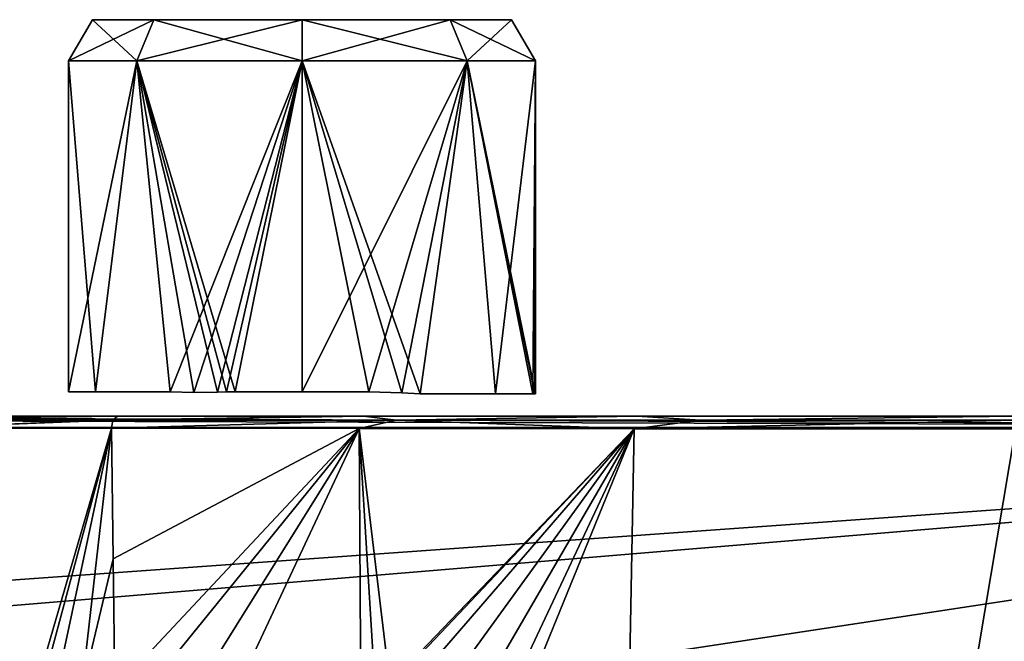
# Model space of a CAD drawing. Units: millimetres. Extents: x -272 to 120, y -152 to 18.
# Drawn here: x -94 to -51, y -10 to 18 of the extents above; entities that cross this region are included whole.
import ezdxf

# ---------------------------------------------------------------- set-up
doc = ezdxf.new("R2010")
doc.units = ezdxf.units.MM
doc.header["$LTSCALE"] = 65.185185
for name, color, linetype in [('1', 7, 'CONTINUOUS'), ('3', 7, 'CONTINUOUS'), ('4', 7, 'CONTINUOUS'), ('42', 7, 'CONTINUOUS'), ('46', 7, 'CONTINUOUS'), ('520', 7, 'CONTINUOUS'), ('521', 7, 'CONTINUOUS'), ('522', 7, 'CONTINUOUS'), ('523', 7, 'CONTINUOUS'), ('524', 7, 'CONTINUOUS'), ('53', 7, 'CONTINUOUS'), ('97', 7, 'CONTINUOUS')]:
    doc.layers.add(name, color=color, linetype=linetype)

msp = doc.modelspace()

# ---------------------------------------------------------------- linework, layer by layer
at = {"layer": '1', "color": 254, "linetype": 'Continuous', "true_color": 0xe6e6e6}
for points in [[(-118.52, 0, 32.092), (-51.674, 0, 33.229), (-107.584, 0, -14.053), (-118.52, 0, 32.092)], [(-107.584, 0, -14.053), (-51.674, 0, 33.229), (-98.57, 0, -23.159), (-107.584, 0, -14.053)], [(-51.674, 0, 33.229), (-89.644, 0, -29.675), (-98.57, 0, -23.159), (-51.674, 0, 33.229)], [(-78.784, 0, -35.26), (-89.644, 0, -29.675), (-51.674, 0, 33.229), (-78.784, 0, -35.26)], [(-66.725, 0, -39.114), (-78.784, 0, -35.26), (-51.674, 0, 33.229), (-66.725, 0, -39.114)], [(-50.003, 0, -41), (-66.725, 0, -39.114), (-51.674, 0, 33.229), (-50.003, 0, -41)], [(7.475, 0, 33.49), (-50.003, 0, -41), (-51.674, 0, 33.229), (7.475, 0, 33.49)]]:
    msp.add_3dface(points, dxfattribs=at)
at = {"layer": '3', "color": 254, "linetype": 'Continuous', "true_color": 0xe6e6e6}
for points in [[(-93.952, -14.441, -26.443), (-94.282, -16.028, -26.109), (-98.893, -0.521, -23.539), (-93.952, -14.441, -26.443)], [(-89.907, -0.533, -30.099), (-93.952, -14.441, -26.443), (-98.893, -0.521, -23.539), (-89.907, -0.533, -30.099)], [(-93.415, -13.547, -26.868), (-93.952, -14.441, -26.443), (-89.907, -0.533, -30.099), (-93.415, -13.547, -26.868)], [(-92.506, -12.712, -27.527), (-93.415, -13.547, -26.868), (-89.907, -0.533, -30.099), (-92.506, -12.712, -27.527)], [(-91.236, -12.152, -28.375), (-92.506, -12.712, -27.527), (-89.907, -0.533, -30.099), (-91.236, -12.152, -28.375)], [(-89.834, -6.3, -29.689), (-91.236, -12.152, -28.375), (-89.907, -0.533, -30.099), (-89.834, -6.3, -29.689)], [(-89.754, -12.065, -29.279), (-91.236, -12.152, -28.375), (-89.834, -6.3, -29.689), (-89.754, -12.065, -29.279)]]:
    msp.add_3dface(points, dxfattribs=at)
at = {"layer": '4', "color": 254, "linetype": 'Continuous', "true_color": 0xe6e6e6}
for points in [[(-89.834, -6.3, -29.689), (-89.907, -0.533, -30.099), (-78.976, -0.546, -35.721), (-89.834, -6.3, -29.689)], [(-89.754, -12.065, -29.279), (-89.834, -6.3, -29.689), (-78.976, -0.546, -35.721), (-89.754, -12.065, -29.279)], [(-88.593, -12.393, -29.922), (-89.754, -12.065, -29.279), (-78.976, -0.546, -35.721), (-88.593, -12.393, -29.922)], [(-87.098, -13.557, -30.646), (-88.593, -12.393, -29.922), (-78.976, -0.546, -35.721), (-87.098, -13.557, -30.646)], [(-86.227, -16.039, -30.886), (-87.098, -13.557, -30.646), (-78.976, -0.546, -35.721), (-86.227, -16.039, -30.886)], [(-78.284, -113.196, -24.521), (-86.227, -16.039, -30.886), (-78.976, -0.546, -35.721), (-78.284, -113.196, -24.521)], [(-77.621, -11.809, -35.106), (-78.178, -13.548, -34.715), (-78.976, -0.546, -35.721), (-77.621, -11.809, -35.106)], [(-78.178, -13.548, -34.715), (-78.284, -113.196, -24.521), (-78.976, -0.546, -35.721), (-78.178, -13.548, -34.715)], [(-66.835, -0.556, -39.598), (-77.621, -11.809, -35.106), (-78.976, -0.546, -35.721), (-66.835, -0.556, -39.598)], [(-76.717, -10.979, -35.526), (-77.621, -11.809, -35.106), (-66.835, -0.556, -39.598), (-76.717, -10.979, -35.526)], [(-75.488, -10.568, -36.005), (-76.717, -10.979, -35.526), (-66.835, -0.556, -39.598), (-75.488, -10.568, -36.005)], [(-74.194, -10.709, -36.424), (-75.488, -10.568, -36.005), (-66.835, -0.556, -39.598), (-74.194, -10.709, -36.424)], [(-73.103, -11.356, -36.7), (-74.194, -10.709, -36.424), (-66.835, -0.556, -39.598), (-73.103, -11.356, -36.7)], [(-72.389, -12.359, -36.806), (-73.103, -11.356, -36.7), (-66.835, -0.556, -39.598), (-72.389, -12.359, -36.806)], [(-72.139, -13.553, -36.748), (-72.389, -12.359, -36.806), (-66.835, -0.556, -39.598), (-72.139, -13.553, -36.748)], [(-68.958, -113.217, -26.261), (-72.139, -13.553, -36.748), (-66.835, -0.556, -39.598), (-68.958, -113.217, -26.261)], [(-50.003, -0.561, -41.496), (-68.958, -113.217, -26.261), (-66.835, -0.556, -39.598), (-50.003, -0.561, -41.496)], [(-50.153, -56.933, -34.575), (-68.958, -113.217, -26.261), (-50.003, -0.561, -41.496), (-50.153, -56.933, -34.575)]]:
    msp.add_3dface(points, dxfattribs=at)
at = {"layer": '42', "color": 254, "linetype": 'Continuous', "true_color": 0xe6e6e6}
for points in [[(-98.57, 0, -23.159), (-89.644, 0, -29.675), (-102.067, -0.158, -20.496), (-98.57, 0, -23.159)], [(-89.644, 0, -29.675), (-89.837, -0.158, -29.985), (-102.067, -0.158, -20.496), (-89.644, 0, -29.675)], [(-89.837, -0.158, -29.985), (-98.893, -0.521, -23.539), (-102.067, -0.158, -20.496), (-89.837, -0.158, -29.985)], [(-89.842, -0.169, -29.993), (-98.893, -0.521, -23.539), (-89.837, -0.158, -29.985), (-89.842, -0.169, -29.993)], [(-89.907, -0.533, -30.099), (-98.893, -0.521, -23.539), (-89.842, -0.169, -29.993), (-89.907, -0.533, -30.099)]]:
    msp.add_3dface(points, dxfattribs=at)
at = {"layer": '46', "color": 254, "linetype": 'Continuous', "true_color": 0xe6e6e6}
for points in [[(-118.52, 0, 32.092), (-118.529, -0.148, 32.447), (0, -0.504, 33.996), (-118.52, 0, 32.092)], [(-51.674, 0, 33.229), (-118.52, 0, 32.092), (0, -0.504, 33.996), (-51.674, 0, 33.229)], [(7.475, 0, 33.49), (-51.674, 0, 33.229), (0, -0.504, 33.996), (7.475, 0, 33.49)], [(-118.529, -0.148, 32.447), (-118.532, -0.504, 32.592), (0, -0.504, 33.996), (-118.529, -0.148, 32.447)]]:
    msp.add_3dface(points, dxfattribs=at)
at = {"layer": '520', "color": 253, "linetype": 'Continuous', "true_color": 0xababab}
for points in [[(-88.783, 15.681, 7.283), (-90.75, 17.5), (-91.8, 15.681), (-88.783, 15.681, 7.283)], [(-88.04, 17.5, 6.541), (-90.75, 17.5), (-88.783, 15.681, 7.283), (-88.04, 17.5, 6.541)], [(-81.5, 15.681, 10.3), (-88.04, 17.5, 6.541), (-88.783, 15.681, 7.283), (-81.5, 15.681, 10.3)], [(-81.5, 17.5, 9.25), (-88.04, 17.5, 6.541), (-81.5, 15.681, 10.3), (-81.5, 17.5, 9.25)], [(-74.96, 17.5, 6.541), (-81.5, 17.5, 9.25), (-74.217, 15.681, 7.283), (-74.96, 17.5, 6.541)], [(-74.217, 15.681, 7.283), (-81.5, 17.5, 9.25), (-81.5, 15.681, 10.3), (-74.217, 15.681, 7.283)], [(-72.25, 17.5), (-74.96, 17.5, 6.541), (-71.2, 15.681), (-72.25, 17.5)], [(-71.2, 15.681), (-74.96, 17.5, 6.541), (-74.217, 15.681, 7.283), (-71.2, 15.681)]]:
    msp.add_3dface(points, dxfattribs=at)
at = {"layer": '521', "color": 253, "linetype": 'Continuous', "true_color": 0xababab}
for points in [[(-88.783, 15.681, 7.283), (-91.8, 15.681), (-90.61, 1.077, 4.806), (-88.783, 15.681, 7.283)], [(-90.61, 1.077, 4.806), (-91.8, 15.681), (-91.8, 1.077), (-90.61, 1.077, 4.806)], [(-87.314, 1.077, 8.502), (-88.783, 15.681, 7.283), (-90.61, 1.077, 4.806), (-87.314, 1.077, 8.502)], [(-81.5, 15.681, 10.3), (-88.783, 15.681, 7.283), (-84.453, 1.077, 9.868), (-81.5, 15.681, 10.3)], [(-84.453, 1.077, 9.868), (-88.783, 15.681, 7.283), (-84.834, 1.075, 9.745), (-84.453, 1.077, 9.868)], [(-84.834, 1.075, 9.745), (-88.783, 15.681, 7.283), (-85.228, 1.066, 9.602), (-84.834, 1.075, 9.745)], [(-85.228, 1.066, 9.602), (-88.783, 15.681, 7.283), (-86.269, 1.05, 9.129), (-85.228, 1.066, 9.602)], [(-86.269, 1.05, 9.129), (-88.783, 15.681, 7.283), (-87.314, 1.077, 8.502), (-86.269, 1.05, 9.129)], [(-81.5, 1.077, 10.3), (-81.5, 15.681, 10.3), (-84.453, 1.077, 9.868), (-81.5, 1.077, 10.3)], [(-74.217, 15.681, 7.283), (-81.5, 15.681, 10.3), (-76.289, 0.982, 8.884), (-74.217, 15.681, 7.283)], [(-76.289, 0.982, 8.884), (-81.5, 15.681, 10.3), (-77.094, 1.032, 9.31), (-76.289, 0.982, 8.884)], [(-77.094, 1.032, 9.31), (-81.5, 15.681, 10.3), (-78.546, 1.077, 9.867), (-77.094, 1.032, 9.31)], [(-78.546, 1.077, 9.867), (-81.5, 15.681, 10.3), (-81.5, 1.077, 10.3), (-78.546, 1.077, 9.867)], [(-72.954, 0.982, 5.75), (-74.217, 15.681, 7.283), (-76.289, 0.982, 8.884), (-72.954, 0.982, 5.75)], [(-71.2, 15.681), (-74.217, 15.681, 7.283), (-71.2, 0.987), (-71.2, 15.681)], [(-71.2, 0.987), (-74.217, 15.681, 7.283), (-71.229, 0.985, 0.768), (-71.2, 0.987)], [(-71.229, 0.985, 0.768), (-74.217, 15.681, 7.283), (-71.307, 0.982, 1.48), (-71.229, 0.985, 0.768)], [(-71.307, 0.982, 1.48), (-74.217, 15.681, 7.283), (-72.954, 0.982, 5.75), (-71.307, 0.982, 1.48)]]:
    msp.add_3dface(points, dxfattribs=at)
at = {"layer": '522', "color": 253, "linetype": 'Continuous', "true_color": 0xababab}
for points in [[(-90.75, 17.5), (-88.04, 17.5, 6.541), (-72.25, 17.5), (-90.75, 17.5)], [(-90.75, 17.5), (-72.25, 17.5), (-74.96, 17.5, -6.541), (-90.75, 17.5)], [(-88.04, 17.5, -6.541), (-90.75, 17.5), (-74.96, 17.5, -6.541), (-88.04, 17.5, -6.541)], [(-88.04, 17.5, 6.541), (-81.5, 17.5, 9.25), (-74.96, 17.5, 6.541), (-88.04, 17.5, 6.541)], [(-88.04, 17.5, 6.541), (-74.96, 17.5, 6.541), (-72.25, 17.5), (-88.04, 17.5, 6.541)], [(-81.5, 17.5, -9.25), (-88.04, 17.5, -6.541), (-74.96, 17.5, -6.541), (-81.5, 17.5, -9.25)]]:
    msp.add_3dface(points, dxfattribs=at)
at = {"layer": '523', "color": 253, "linetype": 'Continuous', "true_color": 0xababab}
for points in [[(-91.8, 15.681), (-90.75, 17.5), (-88.04, 17.5, -6.541), (-91.8, 15.681)], [(-91.8, 15.681), (-88.04, 17.5, -6.541), (-88.783, 15.681, -7.283), (-91.8, 15.681)], [(-88.04, 17.5, -6.541), (-81.5, 17.5, -9.25), (-88.783, 15.681, -7.283), (-88.04, 17.5, -6.541)], [(-88.783, 15.681, -7.283), (-81.5, 17.5, -9.25), (-81.5, 15.681, -10.3), (-88.783, 15.681, -7.283)], [(-81.5, 17.5, -9.25), (-74.96, 17.5, -6.541), (-81.5, 15.681, -10.3), (-81.5, 17.5, -9.25)], [(-81.5, 15.681, -10.3), (-74.96, 17.5, -6.541), (-74.217, 15.681, -7.283), (-81.5, 15.681, -10.3)], [(-74.96, 17.5, -6.541), (-72.25, 17.5), (-74.217, 15.681, -7.283), (-74.96, 17.5, -6.541)], [(-72.25, 17.5), (-71.2, 15.681), (-74.217, 15.681, -7.283), (-72.25, 17.5)]]:
    msp.add_3dface(points, dxfattribs=at)
at = {"layer": '524', "color": 253, "linetype": 'Continuous', "true_color": 0xababab}
for points in [[(-91.8, 1.077), (-91.8, 15.681), (-88.783, 15.681, -7.283), (-91.8, 1.077)], [(-91.8, 1.077), (-88.783, 15.681, -7.283), (-90.61, 1.077, -4.806), (-91.8, 1.077)], [(-88.783, 15.681, -7.283), (-87.314, 1.077, -8.502), (-90.61, 1.077, -4.806), (-88.783, 15.681, -7.283)], [(-88.783, 15.681, -7.283), (-81.5, 15.681, -10.3), (-87.314, 1.077, -8.502), (-88.783, 15.681, -7.283)], [(-87.314, 1.077, -8.502), (-81.5, 15.681, -10.3), (-86.271, 1.05, -9.129), (-87.314, 1.077, -8.502)], [(-86.271, 1.05, -9.129), (-81.5, 15.681, -10.3), (-85.228, 1.066, -9.602), (-86.271, 1.05, -9.129)], [(-85.228, 1.066, -9.602), (-81.5, 15.681, -10.3), (-84.834, 1.075, -9.745), (-85.228, 1.066, -9.602)], [(-84.834, 1.075, -9.745), (-81.5, 15.681, -10.3), (-84.453, 1.077, -9.868), (-84.834, 1.075, -9.745)], [(-84.453, 1.077, -9.868), (-81.5, 15.681, -10.3), (-81.5, 1.077, -10.3), (-84.453, 1.077, -9.868)], [(-81.5, 15.681, -10.3), (-74.217, 15.681, -7.283), (-81.5, 1.077, -10.3), (-81.5, 15.681, -10.3)], [(-81.5, 1.077, -10.3), (-74.217, 15.681, -7.283), (-78.546, 1.077, -9.867), (-81.5, 1.077, -10.3)], [(-78.546, 1.077, -9.867), (-74.217, 15.681, -7.283), (-77.093, 1.032, -9.31), (-78.546, 1.077, -9.867)], [(-77.093, 1.032, -9.31), (-74.217, 15.681, -7.283), (-76.289, 0.982, -8.884), (-77.093, 1.032, -9.31)], [(-76.289, 0.982, -8.884), (-74.217, 15.681, -7.283), (-72.954, 0.982, -5.75), (-76.289, 0.982, -8.884)], [(-74.217, 15.681, -7.283), (-71.2, 15.681), (-72.954, 0.982, -5.75), (-74.217, 15.681, -7.283)], [(-72.954, 0.982, -5.75), (-71.2, 15.681), (-71.307, 0.982, -1.48), (-72.954, 0.982, -5.75)], [(-71.307, 0.982, -1.48), (-71.2, 15.681), (-71.229, 0.985, -0.768), (-71.307, 0.982, -1.48)], [(-71.2, 15.681), (-71.2, 0.987), (-71.229, 0.985, -0.768), (-71.2, 15.681)]]:
    msp.add_3dface(points, dxfattribs=at)
at = {"layer": '53', "color": 254, "linetype": 'Continuous', "true_color": 0xe6e6e6}
for points in [[(-78.784, 0, -35.26), (-89.842, -0.169, -29.993), (-89.837, -0.158, -29.985), (-78.784, 0, -35.26)], [(-89.842, -0.169, -29.993), (-78.784, 0, -35.26), (-77.347, -0.169, -36.243), (-89.842, -0.169, -29.993)], [(-89.644, 0, -29.675), (-78.784, 0, -35.26), (-89.837, -0.158, -29.985), (-89.644, 0, -29.675)], [(-78.784, 0, -35.26), (-66.725, 0, -39.114), (-77.347, -0.169, -36.243), (-78.784, 0, -35.26)], [(-66.725, 0, -39.114), (-63.913, -0.169, -40.081), (-77.347, -0.169, -36.243), (-66.725, 0, -39.114)], [(-66.725, 0, -39.114), (-50.003, 0, -41), (-63.913, -0.169, -40.081), (-66.725, 0, -39.114)], [(-50.003, 0, -41), (-50.003, -0.169, -41.374), (-63.913, -0.169, -40.081), (-50.003, 0, -41)], [(-78.976, -0.546, -35.721), (-89.907, -0.533, -30.099), (-77.347, -0.169, -36.243), (-78.976, -0.546, -35.721)], [(-89.907, -0.533, -30.099), (-89.842, -0.169, -29.993), (-77.347, -0.169, -36.243), (-89.907, -0.533, -30.099)], [(-66.835, -0.556, -39.598), (-78.976, -0.546, -35.721), (-77.347, -0.169, -36.243), (-66.835, -0.556, -39.598)], [(-63.913, -0.169, -40.081), (-66.835, -0.556, -39.598), (-77.347, -0.169, -36.243), (-63.913, -0.169, -40.081)], [(-50.003, -0.561, -41.496), (-66.835, -0.556, -39.598), (-50.003, -0.169, -41.374), (-50.003, -0.561, -41.496)], [(-50.003, -0.169, -41.374), (-66.835, -0.556, -39.598), (-63.913, -0.169, -40.081), (-50.003, -0.169, -41.374)]]:
    msp.add_3dface(points, dxfattribs=at)
at = {"layer": '97', "color": 254, "linetype": 'Continuous', "true_color": 0xe6e6e6}
for points in [[(0, -0.504, 33.996), (-118.532, -0.504, 32.592), (-100.129, -7.645, 32.939), (0, -0.504, 33.996)], [(-99.03, -8.748, 32.952), (0, -0.504, 33.996), (-100.129, -7.645, 32.939), (-99.03, -8.748, 32.952)], [(0, -0.504, 33.996), (-99.03, -8.748, 32.952), (-93.83, -14.741, 33.005), (0, -0.504, 33.996)], [(-36.8, -101.97, 32.99), (0, -0.504, 33.996), (-93.83, -14.741, 33.005), (-36.8, -101.97, 32.99)], [(-93.83, -14.741, 33.005), (-99.03, -8.748, 32.952), (-93.968, -14.602, 33.003), (-93.83, -14.741, 33.005)]]:
    msp.add_3dface(points, dxfattribs=at)

doc.saveas('drawing.dxf')
